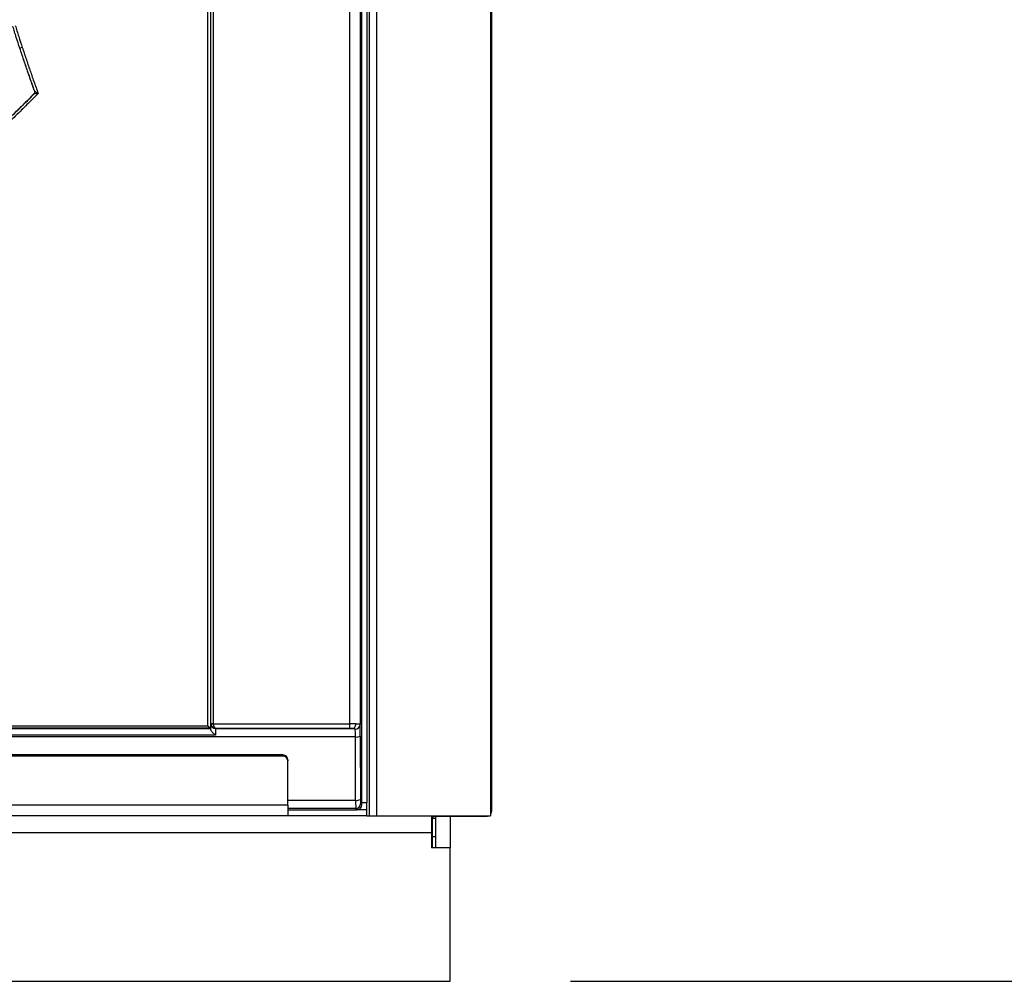
# Model space of a CAD drawing. Extents: x -5 to 267, y -6 to 207.
# Drawn here: x 45 to 57, y 51 to 63 of the extents above; entities that cross this region are included whole.
import ezdxf

# ---------------------------------------------------------------- set-up
doc = ezdxf.new("R2010")
doc.units = 0
doc.header["$LTSCALE"] = 4
doc.header["$MEASUREMENT"] = 0
doc.layers.get('0').update_dxf_attribs({"linetype": 'CONTINUOUS'})
doc.layers.get('Defpoints').update_dxf_attribs({"linetype": 'CONTINUOUS'})
doc.layers.add('BORD', color=11, linetype='CONTINUOUS')
doc.styles.add('SIM1', font='ROMANS')
doc.dimstyles.get("Standard").update_dxf_attribs({"dimtxt": 0.18, "dimasz": 0.18, "dimexe": 0.18, "dimexo": 0.0625, "dimgap": 0.09, "dimtad": 0, "dimtih": 1, "dimtoh": 1, "dimdec": 4, "dimzin": 0, "dimdsep": 46, "dimtxsty": 'Standard', "dimcen": 0.09, "dimadec": 0, "dimazin": 0, "dimtfac": 1, "dimtdec": 4, "dimtofl": 0, "dimtmove": 0, "dimatfit": 3, "dimfxl": 1, "dimtolj": 1, "dimtzin": 0, "dimarcsym": 0})

# ---------------------------------------------------------------- blocks, each defined once
blk = doc.blocks.new('*D11')
at = {"layer": 'BORD', "color": 0, "lineweight": -2, "transparency": 16777216}
for p, q in [((52.994, 128.65), (73.638, 128.65)), ((71.763, 124.9), (71.763, 117.321)), ((71.763, 54.418), (71.763, 111.189)), ((51.597, 50.668), (73.638, 50.668))]:
    blk.add_line(p, q, dxfattribs=at)
at = {"layer": 'BORD', "color": 0, "transparency": 16777216}
for points in [[(71.138, 124.9), (72.388, 124.9), (71.763, 128.65)], [(71.138, 54.418), (72.388, 54.418), (71.763, 50.668)]]:
    blk.add_solid(points, dxfattribs=at)
at = {"layer": 'Defpoints', "color": 0, "transparency": 16777216}
for p in [(52.932, 128.65), (71.763, 128.65), (51.535, 50.668)]:
    blk.add_point(p, dxfattribs=at)
at = {"layer": 'BORD', "color": 0, "transparency": 16777216, "insert": (71.763, 114.255), "char_height": 1.875, "attachment_point": 5, "style": 'SIM1'}
blk.add_mtext('\\A1;78.00\\P [198]', dxfattribs=at)

msp = doc.modelspace()

# ---------------------------------------------------------------- linework, layer by layer
at = {"color": 7, "linetype": 'Continuous'}
for p, q in [((47.155, 128.55, 0), (47.155, 53.792, 0)), ((47.161, 53.847, 0), (47.161, 128.543, 0)), ((47.191, 128.543, 0), (47.191, 53.847, 0)), ((48.877, 53.847, 0), (48.877, 128.543, 0)), ((49.002, 128.545, 0), (49.002, 53.838, 0)), ((49.022, 52.845, 0), (49.022, 128.565, 0)), ((49.083, 128.59, 0), (49.083, 52.873, 0)), ((49.112, 128.59, 0), (49.112, 52.71, 0)), ((49.205, 128.59, 0), (49.205, 52.71, 0)), ((50.612, 128.502, 0), (50.612, 52.873, 0)), ((50.612, 128.502, 0), (50.612, 52.873, 0)), ((50.622, 109.721, 0), (50.622, 52.765, 0)), ((50.622, 109.721, 0), (50.622, 52.765, 0)), ((47.125, 53.822, 0), (47.125, 65.527, 0)), ((44.834, 62.191, 0), (44.805, 62.181, 0)), ((44.803, 62.181, 0), (44.805, 62.181, 0)), ((44.981, 61.618, 0), (44.978, 61.619, 0)), ((44.985, 61.651, 0), (44.988, 61.651, 0)), ((26.074, 53.822, 0), (47.125, 53.822, 0)), ((47.125, 53.822, 0), (47.155, 53.792, 0)), ((47.16, 53.846, 0), (47.161, 53.847, 0)), ((47.161, 53.847, 0), (47.191, 53.847, 0)), ((47.191, 53.847, 0), (47.161, 53.846, 0)), ((47.191, 53.847, 0), (48.877, 53.847, 0)), ((48.877, 53.787, 0), (48.877, 53.847, 0)), ((47.217, 53.707, 0), (25.981, 53.707, 0)), ((26.041, 53.789, 0), (47.157, 53.789, 0)), ((47.155, 53.792, 0), (26.044, 53.792, 0)), ((47.155, 53.792, 0), (47.157, 53.789, 0)), ((47.221, 53.787, 0), (47.22, 53.786, 0)), ((47.22, 53.786, 0), (48.914, 53.786, 0)), ((48.877, 53.787, 0), (47.221, 53.787, 0)), ((49.004, 53.694, 0), (49.007, 52.912, 0)), ((48.944, 53.683, 0), (24.254, 53.683, 0)), ((48.947, 52.902, 0), (48.944, 53.683, 0)), ((48.049, 53.461, 0), (25.174, 53.461, 0)), ((48.049, 53.448, 0), (25.174, 53.448, 0)), ((48.049, 53.448, 0), (48.049, 53.461, 0)), ((48.112, 53.4, 0), (48.112, 53.387, 0)), ((48.112, 52.842, 0), (48.112, 53.387, 0)), ((48.112, 52.842, 0), (25.112, 52.842, 0)), ((48.112, 52.902, 0), (48.947, 52.902, 0)), ((48.112, 52.842, 0), (48.112, 52.71, 0)), ((49.008, 52.859, 0), (49.022, 52.845, 0)), ((49.022, 52.873, 0), (49.083, 52.873, 0)), ((49.083, 52.71, 0), (49.083, 52.873, 0)), ((50.612, 52.873, 0), (50.612, 52.71, 0)), ((48.948, 52.799, 0), (48.112, 52.799, 0)), ((48.112, 52.785, 0), (48.962, 52.785, 0)), ((48.962, 52.785, 0), (48.948, 52.799, 0)), ((49.083, 52.785, 0), (48.962, 52.785, 0)), ((48.112, 52.71, 0), (25.112, 52.71, 0)), ((49.083, 52.71, 0), (48.112, 52.71, 0)), ((49.083, 52.71, 0), (49.112, 52.71, 0)), ((49.112, 52.71, 0), (49.205, 52.71, 0)), ((49.205, 52.71, 0), (50.612, 52.71, 0)), ((49.882, 52.71, 0), (49.882, 52.502, 0)), ((49.882, 52.707, 0), (49.933, 52.707, 0)), ((49.897, 52.457, 0), (49.897, 52.678, 0)), ((49.933, 52.678, 0), (49.897, 52.678, 0)), ((49.933, 52.707, 0), (49.933, 52.316, 0)), ((49.933, 52.707, 0), (50.112, 52.707, 0)), ((50.112, 52.707, 0), (50.563, 52.707, 0)), ((50.112, 52.707, 0), (50.112, 52.316, 0)), ((50.563, 52.707, 0), (50.563, 52.71, 0)), ((50.564, 52.707, 0), (50.563, 52.707, 0)), ((50.564, 52.707, 0), (50.564, 52.708, 0)), ((49.882, 52.502, 0), (23.342, 52.502, 0)), ((49.882, 52.502, 0), (49.882, 52.316, 0)), ((49.897, 52.316, 0), (49.897, 52.457, 0)), ((49.897, 52.457, 0), (49.933, 52.457, 0)), ((50.112, 52.316, 0), (49.882, 52.316, 0)), ((50.112, 50.668, 0), (50.112, 52.316, 0)), ((23.112, 50.668, 0), (50.112, 50.668, 0))]:
    msp.add_line(p, q, dxfattribs=at)
at = {"color": 7, "linetype": 'Continuous', "elevation": 0, "flags": 128}
for points in [[(48.914, 53.786), (48.921, 53.788), (48.927, 53.791), (48.933, 53.797), (48.938, 53.804), (48.943, 53.813), (48.946, 53.824), (48.948, 53.835), (48.948, 53.846)], [(49.903, 52.707), (49.899, 52.694), (49.897, 52.678)], [(50.563, 52.707), (50.572, 52.708), (50.578, 52.71)]]:
    msp.add_lwpolyline(points, dxfattribs=at)
at = {"color": 7, "linetype": 'Continuous'}
for centre, radius, start, end in [((44.958, 61.64, 0), 0.0313, 315.2278, 19.8865), ((47.22, 53.846, 0), 0.06, 180.0204, 269.9796), ((47.221, 53.847, 0), 0.06, 180.0087, 180.9913), ((48.943, 53.84, 0), 0.059, 269.0404, 358.2777), ((48.958, 53.781, 0), 0.0988, 261.9021, 297.803), ((48.05, 53.399, 0), 0.062, 0.4419, 90.4352), ((48.05, 53.386, 0), 0.062, 0.4419, 90.4352), ((48.96, 53, 0), 0.0988, 261.9021, 297.803), ((48.948, 52.859, 0), 0.06, 270.0204, 359.9796)]:
    msp.add_arc(centre, radius, start, end, dxfattribs=at)
for centre, major_axis, ratio, start_param, end_param in [((47.16, 53.661, 0), (0, 0.185), 0.017455, 0.017453, 0.875223), ((47.221, 53.847, 0), (-0.0234, 0.0554), 0.987679, 1.184596, 2.737939), ((47.221, 53.847, 0), (-0.0212, -0.0212), 0.999695, 5.497939, 5.515088), ((47.221, 53.847, 0), (-0.0007, 0.06), 0.491227, 1.565244, 3.118587), ((48.877, 53.845, 0), (0.125, 0), 0.009077, 0.961577, 1.570796), ((49.001, 53.661, 0), (0, 0.185), 0.017455, 4.886922, 5.979057), ((47.157, 53.729, 0), (0, 0.06), 0.017455, 5.733993, 6.265732), ((47.22, 53.661, 0), (0, 0.125), 0.025833, 0.017453, 1.198029), ((48.877, 53.785, 0), (0.065, 0), 0.017455, 0.961577, 1.570796), ((48.941, 53.661, 0), (0, 0.125), 0.025833, 4.886922, 5.979057), ((48.948, 52.924, 0), (0, 0.125), 0.009077, 1.745329, 3.124139), ((48.962, 52.845, 0), (0.0424, -0.0424), 0.999695, 5.497939, 7.068431), ((49.008, 52.924, 0), (0, 0.065), 0.017455, 1.745329, 3.124139)]:
    msp.add_ellipse(centre, major_axis=major_axis, ratio=ratio, start_param=start_param, end_param=end_param, dxfattribs=at)
for points, knots in [([(44.805, 62.181, 0), (44.79, 62.227, 0), (44.768, 62.294, 0), (44.739, 62.386, 0), (44.725, 62.432, 0), (44.718, 62.455, 0)], [0, 0, 0, 0, 0.495359, 0.747682, 1, 1, 1, 1]), ([(44.748, 62.464, 0), (44.755, 62.441, 0), (44.769, 62.395, 0), (44.798, 62.304, 0), (44.82, 62.236, 0), (44.834, 62.191, 0)], [0, 0, 0, 0, 0.2523215, 0.5046431, 1, 1, 1, 1]), ([(44.834, 62.191, 0), (44.85, 62.145, 0), (44.881, 62.052, 0), (44.928, 61.912, 0), (44.978, 61.77, 0), (45.013, 61.674, 0), (45.031, 61.624, 0)], [0, 0, 0, 0, 0.245187, 0.490373, 0.73556, 1, 1, 1, 1]), ([(44.803, 62.181, 0), (44.818, 62.134, 0), (44.849, 62.041, 0), (44.909, 61.865, 0), (44.955, 61.735, 0), (44.985, 61.651, 0)], [0, 0, 0, 0, 0.262178, 0.524356, 1, 1, 1, 1]), ([(44.988, 61.651, 0), (44.974, 61.688, 0), (44.944, 61.772, 0), (44.899, 61.902, 0), (44.851, 62.042, 0), (44.82, 62.135, 0), (44.805, 62.181, 0)], [0, 0, 0, 0, 0.2125699, 0.4750363, 0.7375129, 1, 1, 1, 1]), ([(44.978, 61.619, 0), (44.944, 61.585, 0), (44.875, 61.515, 0), (44.741, 61.383, 0), (44.64, 61.287, 0), (44.575, 61.224, 0)], [0, 0, 0, 0, 0.256171, 0.520766, 1, 1, 1, 1]), ([(44.576, 61.223, 0), (44.612, 61.257, 0), (44.684, 61.326, 0), (44.791, 61.43, 0), (44.89, 61.527, 0), (44.953, 61.59, 0), (44.981, 61.618, 0)], [0, 0, 0, 0, 0.2639232, 0.527843, 0.7917593, 1, 1, 1, 1]), ([(45.031, 61.624, 0), (44.994, 61.587, 0), (44.921, 61.514, 0), (44.813, 61.407, 0), (44.706, 61.303, 0), (44.634, 61.235, 0), (44.598, 61.2, 0)], [0, 0, 0, 0, 0.260001, 0.506674, 0.753347, 1, 1, 1, 1]), ([(44.985, 61.651, 0), (44.986, 61.648, 0), (44.988, 61.641, 0), (44.986, 61.63, 0), (44.982, 61.623, 0), (44.979, 61.62, 0), (44.978, 61.619, 0)], [0, 0, 0, 0, 0.298713, 0.597428, 0.896123, 1, 1, 1, 1]), ([(45.031, 61.624, 0), (45.03, 61.624, 0), (45.023, 61.623, 0), (45.011, 61.622, 0), (44.998, 61.62, 0), (44.99, 61.619, 0), (44.986, 61.619, 0), (44.982, 61.618, 0), (44.981, 61.618, 0), (44.981, 61.618, 0), (44.981, 61.618, 0)], [0, 0, 0, 0, 0.005014, 0.33787, 0.583936, 0.631528, 0.807845, 0.853071, 0.969182, 1, 1, 1, 1]), ([(44.988, 61.651, 0), (44.988, 61.651, 0), (44.988, 61.651, 0), (44.989, 61.65, 0), (44.992, 61.648, 0), (44.996, 61.646, 0), (45.003, 61.641, 0), (45.014, 61.635, 0), (45.024, 61.628, 0), (45.031, 61.624, 0), (45.031, 61.624, 0)], [0, 0, 0, 0, 0.030831, 0.147139, 0.192194, 0.368437, 0.416001, 0.661979, 0.994984, 1, 1, 1, 1]), ([(48.948, 53.846, 0), (48.959, 53.846, 0), (48.98, 53.846, 0), (48.998, 53.843, 0), (49.001, 53.84, 0), (49.002, 53.838, 0)], [0, 0, 0, 0, 0.346701, 0.691597, 1, 1, 1, 1]), ([(47.158, 53.78, 0), (47.158, 53.777, 0), (47.159, 53.771, 0), (47.166, 53.757, 0), (47.18, 53.739, 0), (47.199, 53.722, 0), (47.212, 53.711, 0), (47.217, 53.707, 0), (47.217, 53.707, 0)], [0, 0, 0, 0, 0.147616, 0.294743, 0.499267, 0.814881, 0.997092, 1, 1, 1, 1]), ([(48.942, 53.781, 0), (48.942, 53.782, 0), (48.941, 53.783, 0), (48.937, 53.785, 0), (48.934, 53.785, 0), (48.926, 53.786, 0), (48.92, 53.786, 0), (48.914, 53.786, 0)], [0, 0, 0, 0, 0.228775, 0.27956, 0.563011, 0.616944, 1, 1, 1, 1]), ([(50.622, 52.765, 0), (50.622, 52.765, 0), (50.621, 52.765, 0), (50.614, 52.764, 0), (50.612, 52.764, 0)], [0, 0, 0, 0, 0.673863, 1, 1, 1, 1]), ([(50.612, 52.734, 0), (50.614, 52.737, 0), (50.621, 52.746, 0), (50.622, 52.758, 0), (50.622, 52.765, 0)], [0, 0, 0, 0, 0.326137, 1, 1, 1, 1])]:
    msp.add_open_spline(points, degree=3, knots=knots, dxfattribs=at)

# ---------------------------------------------------------------- dimensions: what is measured, and where the dimension line sits
at = {"layer": 'BORD', "color": 0}
dim = msp.add_linear_dim(base=(71.763, 128.65, 0), p1=(51.535, 50.668, 0), p2=(52.932, 128.65, 0), angle=90, text='<>\\P[]', dimstyle='Standard', override={"dimscale": 1.25, "dimtxt": 1.5, "dimasz": 3, "dimexe": 1.5, "dimexo": 0.05, "dimgap": 0.06, "dimdec": 2, "dimrnd": 0.0625, "dimzin": 1, "dimtxsty": 'SIM1', "dimtdec": 3, "dimtzin": 1}, dxfattribs=at)
dim.commit()
dim.dimension.update_dxf_attribs({"geometry": '*D11', "text_midpoint": (71.763, 114.255, 0), "dimtype": 160})

doc.saveas('drawing.dxf')
